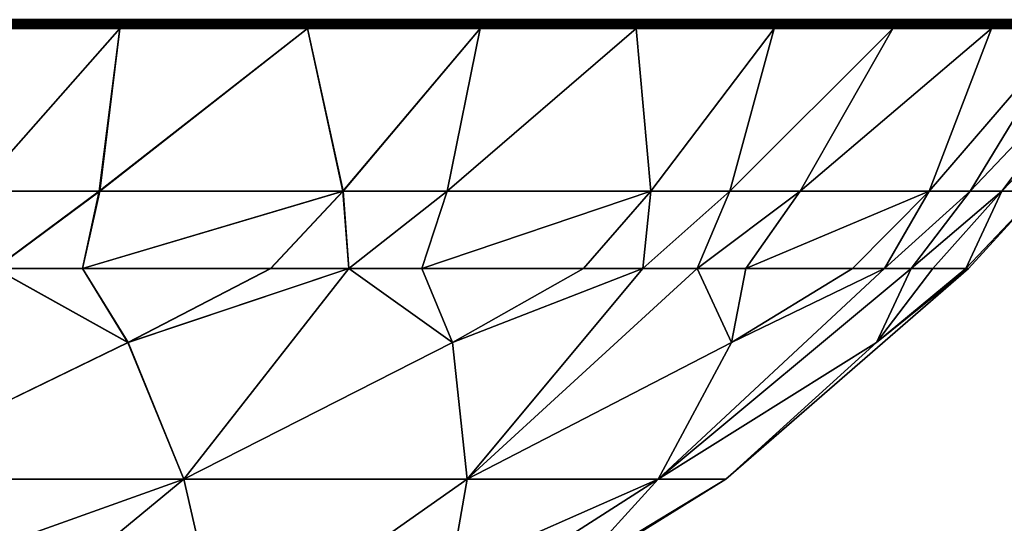
# Model space of a CAD drawing. Extents: x -284 to 284, y -250 to 250.
# Drawn here: x -181 to -179, y -236 to -235 of the extents above; entities that cross this region are included whole.
import ezdxf

# ---------------------------------------------------------------- set-up
doc = ezdxf.new("R2010")
doc.units = 0
doc.header["$MEASUREMENT"] = 0

msp = doc.modelspace()

# ---------------------------------------------------------------- linework, layer by layer
for points in [[(-2.694419, -224.233856), (-219.428284, -210.374084), (-248, -250)], [(-2.694419, -224.233856, -1.5), (-248, -250, -1.5), (-219.428284, -210.374084, -1.5)], [(-2.694419, -224.233856), (-248, -250), (-2.44171, -224.507599)], [(-2.694419, -224.233856, -1.5), (-2.44171, -224.507599, -1.5), (-248, -250, -1.5)], [(-2.161336, -224.75293), (-2.44171, -224.507599), (-248, -250)], [(-2.161336, -224.75293, -1.5), (-248, -250, -1.5), (-2.44171, -224.507599, -1.5)], [(-1.856473, -224.967072), (-2.161336, -224.75293), (-248, -250)], [(-1.856473, -224.967072, -1.5), (-248, -250, -1.5), (-2.161336, -224.75293, -1.5)], [(-1.530576, -225.147598), (-1.856473, -224.967072), (-248, -250)], [(-1.530576, -225.147598, -1.5), (-248, -250, -1.5), (-1.856473, -224.967072, -1.5)], [(-1.187336, -225.29245), (-1.530576, -225.147598), (-248, -250)], [(-1.187336, -225.29245, -1.5), (-248, -250, -1.5), (-1.530576, -225.147598, -1.5)], [(-0.830643, -225.400009), (-1.187336, -225.29245), (-248, -250)], [(-0.830643, -225.400009, -1.5), (-248, -250, -1.5), (-1.187336, -225.29245, -1.5)], [(-0.464539, -225.46904), (-0.830643, -225.400009), (-248, -250)], [(-0.464539, -225.46904, -1.5), (-248, -250, -1.5), (-0.830643, -225.400009, -1.5)], [(-0.093172, -225.498764), (-0.464539, -225.46904), (-248, -250)], [(-0.093172, -225.498764, -1.5), (-248, -250, -1.5), (-0.464539, -225.46904, -1.5)], [(248, -250), (-0.093172, -225.498764), (-248, -250)], [(248, -250, -1.5), (-248, -250, -1.5), (-0.093172, -225.498764, -1.5)], [(-180.710541, -235.00029, -38.697193), (-181.064835, -235, -38.937016), (-180.71196, -235, -38.695301)], [(-180.710541, -235.00029, -38.697193), (-181.063583, -235.00029, -38.939037), (-181.064835, -235, -38.937016)], [(-181.063583, -235.00029, -31.060965), (-180.71196, -235, -31.304701), (-181.064835, -235, -31.062983)], [(-181.063583, -235.00029, -31.060965), (-180.710541, -235.00029, -31.302805), (-180.71196, -235, -31.304701)], [(-180.709183, -235.001129, -38.698982), (-181.062393, -235.001129, -38.940941), (-181.063583, -235.00029, -38.939037)], [(-180.709183, -235.001129, -38.698982), (-181.063583, -235.00029, -38.939037), (-180.710541, -235.00029, -38.697193)], [(-181.062393, -235.001129, -31.059061), (-180.710541, -235.00029, -31.302805), (-181.063583, -235.00029, -31.060965)], [(-181.062393, -235.001129, -31.059061), (-180.709183, -235.001129, -31.301018), (-180.710541, -235.00029, -31.302805)], [(-180.707993, -235.002472, -38.700558), (-181.062393, -235.001129, -38.940941), (-180.709183, -235.001129, -38.698982)], [(-180.707993, -235.002472, -38.700558), (-181.061356, -235.002472, -38.942619), (-181.062393, -235.001129, -38.940941)], [(-181.061356, -235.002472, -31.057383), (-180.709183, -235.001129, -31.301018), (-181.062393, -235.001129, -31.059061)], [(-181.061356, -235.002472, -31.057383), (-180.707993, -235.002472, -31.299442), (-180.709183, -235.001129, -31.301018)], [(-180.707031, -235.004257, -38.701832), (-181.061356, -235.002472, -38.942619), (-180.707993, -235.002472, -38.700558)], [(-180.707031, -235.004257, -38.701832), (-181.060516, -235.004257, -38.943977), (-181.061356, -235.002472, -38.942619)], [(-181.060516, -235.004257, -31.056023), (-180.707993, -235.002472, -31.299442), (-181.061356, -235.002472, -31.057383)], [(-180.706299, -235.013397, -38.702805), (-180.707062, -235.015823, -38.701786), (-181.060547, -235.015823, -38.943928)], [(-180.706299, -235.013397, -38.702805), (-181.060547, -235.015823, -38.943928), (-181.059875, -235.013397, -38.945011)], [(-181.059875, -235.013397, -31.054987), (-181.060547, -235.015823, -31.05607), (-180.707062, -235.015823, -31.298212)], [(-180.959503, -235.301147, -31.395449), (-180.707062, -235.015823, -31.298212), (-181.060547, -235.015823, -31.05607)], [(-180.959747, -235.301147, -38.604725), (-181.060547, -235.015823, -38.943928), (-180.707062, -235.015823, -38.701786)], [(-181.060516, -235.004257, -31.056023), (-180.707031, -235.004257, -31.298168), (-180.707993, -235.002472, -31.299442)], [(-180.707031, -235.004257, -38.701832), (-181.059921, -235.006363, -38.944939), (-181.060516, -235.004257, -38.943977)], [(-181.059921, -235.006363, -31.055063), (-180.707031, -235.004257, -31.298168), (-181.060516, -235.004257, -31.056023)], [(-180.706345, -235.006363, -38.702736), (-181.059921, -235.006363, -38.944939), (-180.707031, -235.004257, -38.701832)], [(-181.059921, -235.006363, -31.055063), (-180.706345, -235.006363, -31.297266), (-180.707031, -235.004257, -31.298168)], [(-180.705994, -235.008682, -38.703209), (-181.059921, -235.006363, -38.944939), (-180.706345, -235.006363, -38.702736)], [(-180.705994, -235.008682, -38.703209), (-181.059616, -235.008682, -38.945446), (-181.059921, -235.006363, -38.944939)], [(-181.059616, -235.008682, -31.054556), (-180.706345, -235.006363, -31.297266), (-181.059921, -235.006363, -31.055063)], [(-180.706299, -235.013397, -38.702805), (-181.059875, -235.013397, -38.945011), (-181.059601, -235.011078, -38.945469)], [(-181.059875, -235.013397, -31.054987), (-180.705978, -235.011078, -31.296766), (-181.059601, -235.011078, -31.054529)], [(-181.059875, -235.013397, -31.054987), (-180.706299, -235.013397, -31.297195), (-180.705978, -235.011078, -31.296766)], [(-181.059875, -235.013397, -31.054987), (-180.707062, -235.015823, -31.298212), (-180.706299, -235.013397, -31.297195)], [(-181.059616, -235.008682, -31.054556), (-180.705994, -235.008682, -31.296789), (-180.706345, -235.006363, -31.297266)], [(-180.705978, -235.011078, -38.703236), (-181.059616, -235.008682, -38.945446), (-180.705994, -235.008682, -38.703209)], [(-180.705978, -235.011078, -38.703236), (-181.059601, -235.011078, -38.945469), (-181.059616, -235.008682, -38.945446)], [(-181.059601, -235.011078, -31.054529), (-180.705994, -235.008682, -31.296789), (-181.059616, -235.008682, -31.054556)], [(-181.059601, -235.011078, -31.054529), (-180.705978, -235.011078, -31.296766), (-180.705994, -235.008682, -31.296789)], [(-180.706299, -235.013397, -38.702805), (-181.059601, -235.011078, -38.945469), (-180.705978, -235.011078, -38.703236)], [(-180.959747, -235.301147, -38.604725), (-180.707062, -235.015823, -38.701786), (-180.74321, -235.301147, -38.441788)], [(-180.742432, -235.301147, -31.558834), (-180.707062, -235.015823, -31.298212), (-180.959503, -235.301147, -31.395449)], [(-180.74321, -235.301147, -38.441788), (-180.707062, -235.015823, -38.701786), (-180.377426, -235.015823, -38.428062)], [(-180.74321, -235.301147, -38.441788), (-180.377426, -235.015823, -38.428062), (-180.315475, -235.301147, -38.049992)], [(-180.742432, -235.301147, -31.558834), (-180.377426, -235.015823, -31.571936), (-180.707062, -235.015823, -31.298212)], [(-180.315063, -235.301147, -31.950434), (-180.377426, -235.015823, -31.571936), (-180.742432, -235.301147, -31.558834)], [(-180.381302, -235.00029, -38.423809), (-180.71196, -235, -38.695301), (-180.382904, -235, -38.422054)], [(-180.381302, -235.00029, -38.423809), (-180.710541, -235.00029, -38.697193), (-180.71196, -235, -38.695301)], [(-180.710541, -235.00029, -31.302805), (-180.382904, -235, -31.577944), (-180.71196, -235, -31.304701)], [(-180.710541, -235.00029, -31.302805), (-180.381302, -235.00029, -31.576189), (-180.382904, -235, -31.577944)], [(-180.379807, -235.001129, -38.425465), (-180.710541, -235.00029, -38.697193), (-180.381302, -235.00029, -38.423809)], [(-180.379807, -235.001129, -38.425465), (-180.709183, -235.001129, -38.698982), (-180.710541, -235.00029, -38.697193)], [(-180.709183, -235.001129, -31.301018), (-180.381302, -235.00029, -31.576189), (-180.710541, -235.00029, -31.302805)], [(-180.709183, -235.001129, -31.301018), (-180.379807, -235.001129, -31.574535), (-180.381302, -235.00029, -31.576189)], [(-180.378464, -235.002472, -38.426926), (-180.707993, -235.002472, -38.700558), (-180.709183, -235.001129, -38.698982)], [(-180.378464, -235.002472, -38.426926), (-180.709183, -235.001129, -38.698982), (-180.379807, -235.001129, -38.425465)], [(-180.707993, -235.002472, -31.299442), (-180.379807, -235.001129, -31.574535), (-180.709183, -235.001129, -31.301018)], [(-180.707993, -235.002472, -31.299442), (-180.378464, -235.002472, -31.573076), (-180.379807, -235.001129, -31.574535)], [(-180.378464, -235.002472, -38.426926), (-180.707031, -235.004257, -38.701832), (-180.707993, -235.002472, -38.700558)], [(-180.707993, -235.002472, -31.299442), (-180.377396, -235.004257, -31.571894), (-180.378464, -235.002472, -31.573076)], [(-180.707031, -235.004257, -31.298168), (-180.377396, -235.004257, -31.571894), (-180.707993, -235.002472, -31.299442)], [(-180.706299, -235.013397, -38.702805), (-180.377426, -235.015823, -38.428062), (-180.707062, -235.015823, -38.701786)], [(-180.376572, -235.013397, -31.570995), (-180.707062, -235.015823, -31.298212), (-180.377426, -235.015823, -31.571936)], [(-180.706299, -235.013397, -31.297195), (-180.707062, -235.015823, -31.298212), (-180.376572, -235.013397, -31.570995)], [(-180.377396, -235.004257, -38.428104), (-180.707031, -235.004257, -38.701832), (-180.378464, -235.002472, -38.426926)], [(-180.376633, -235.006363, -38.42894), (-180.706345, -235.006363, -38.702736), (-180.707031, -235.004257, -38.701832)], [(-180.376633, -235.006363, -38.42894), (-180.707031, -235.004257, -38.701832), (-180.377396, -235.004257, -38.428104)], [(-180.706345, -235.006363, -31.297266), (-180.377396, -235.004257, -31.571894), (-180.707031, -235.004257, -31.298168)], [(-180.706345, -235.006363, -31.297266), (-180.376633, -235.006363, -31.57106), (-180.377396, -235.004257, -31.571894)], [(-180.376633, -235.006363, -38.42894), (-180.705994, -235.008682, -38.703209), (-180.706345, -235.006363, -38.702736)], [(-180.706345, -235.006363, -31.297266), (-180.376236, -235.008682, -31.570618), (-180.376633, -235.006363, -31.57106)], [(-180.705994, -235.008682, -31.296789), (-180.376236, -235.008682, -31.570618), (-180.706345, -235.006363, -31.297266)], [(-180.376572, -235.013397, -38.429005), (-180.706299, -235.013397, -38.702805), (-180.705978, -235.011078, -38.703236)], [(-180.706299, -235.013397, -31.297195), (-180.376572, -235.013397, -31.570995), (-180.705978, -235.011078, -31.296766)], [(-180.376572, -235.013397, -38.429005), (-180.377426, -235.015823, -38.428062), (-180.706299, -235.013397, -38.702805)], [(-180.376236, -235.008682, -38.429382), (-180.705994, -235.008682, -38.703209), (-180.376633, -235.006363, -38.42894)], [(-180.376205, -235.011078, -38.429405), (-180.705994, -235.008682, -38.703209), (-180.376236, -235.008682, -38.429382)], [(-180.376205, -235.011078, -38.429405), (-180.705978, -235.011078, -38.703236), (-180.705994, -235.008682, -38.703209)], [(-180.705978, -235.011078, -31.296766), (-180.376236, -235.008682, -31.570618), (-180.705994, -235.008682, -31.296789)], [(-180.705978, -235.011078, -31.296766), (-180.376205, -235.011078, -31.570597), (-180.376236, -235.008682, -31.570618)], [(-180.376572, -235.013397, -38.429005), (-180.705978, -235.011078, -38.703236), (-180.376205, -235.011078, -38.429405)], [(-180.705978, -235.011078, -31.296766), (-180.376572, -235.013397, -31.570995), (-180.376205, -235.011078, -31.570597)], [(-180.07872, -235.00029, -38.121216), (-180.381302, -235.00029, -38.423809), (-180.382904, -235, -38.422054)], [(-180.07872, -235.00029, -38.121216), (-180.382904, -235, -38.422054), (-180.080475, -235, -38.119617)], [(-180.381302, -235.00029, -31.576189), (-180.080475, -235, -31.880384), (-180.382904, -235, -31.577944)], [(-180.381302, -235.00029, -31.576189), (-180.07872, -235.00029, -31.878784), (-180.080475, -235, -31.880384)], [(-180.077057, -235.001129, -38.122723), (-180.379807, -235.001129, -38.425465), (-180.381302, -235.00029, -38.423809)], [(-180.077057, -235.001129, -38.122723), (-180.381302, -235.00029, -38.423809), (-180.07872, -235.00029, -38.121216)], [(-180.379807, -235.001129, -31.574535), (-180.07872, -235.00029, -31.878784), (-180.381302, -235.00029, -31.576189)], [(-180.379807, -235.001129, -31.574535), (-180.077057, -235.001129, -31.877275), (-180.07872, -235.00029, -31.878784)], [(-180.075607, -235.002472, -38.124054), (-180.378464, -235.002472, -38.426926), (-180.379807, -235.001129, -38.425465)], [(-180.075607, -235.002472, -38.124054), (-180.379807, -235.001129, -38.425465), (-180.077057, -235.001129, -38.122723)], [(-180.378464, -235.002472, -31.573076), (-180.077057, -235.001129, -31.877275), (-180.379807, -235.001129, -31.574535)], [(-180.378464, -235.002472, -31.573076), (-180.075607, -235.002472, -31.875946), (-180.077057, -235.001129, -31.877275)], [(-180.074417, -235.004257, -38.12513), (-180.377396, -235.004257, -38.428104), (-180.378464, -235.002472, -38.426926)], [(-180.074417, -235.004257, -38.12513), (-180.378464, -235.002472, -38.426926), (-180.075607, -235.002472, -38.124054)], [(-180.377396, -235.004257, -31.571894), (-180.075607, -235.002472, -31.875946), (-180.378464, -235.002472, -31.573076)], [(-180.376572, -235.013397, -38.429005), (-180.074463, -235.015823, -38.125092), (-180.377426, -235.015823, -38.428062)], [(-180.073517, -235.013397, -31.874048), (-180.377426, -235.015823, -31.571936), (-180.074463, -235.015823, -31.874907)], [(-180.376572, -235.013397, -31.570995), (-180.377426, -235.015823, -31.571936), (-180.073517, -235.013397, -31.874048)], [(-180.315063, -235.301147, -31.950434), (-180.074463, -235.015823, -31.874907), (-180.377426, -235.015823, -31.571936)], [(-180.315475, -235.301147, -38.049992), (-180.377426, -235.015823, -38.428062), (-180.074463, -235.015823, -38.125092)], [(-180.377396, -235.004257, -31.571894), (-180.074417, -235.004257, -31.874868), (-180.075607, -235.002472, -31.875946)], [(-180.073578, -235.006363, -38.125893), (-180.376633, -235.006363, -38.42894), (-180.377396, -235.004257, -38.428104)], [(-180.073578, -235.006363, -38.125893), (-180.377396, -235.004257, -38.428104), (-180.074417, -235.004257, -38.12513)], [(-180.376633, -235.006363, -31.57106), (-180.074417, -235.004257, -31.874868), (-180.377396, -235.004257, -31.571894)], [(-180.376633, -235.006363, -31.57106), (-180.073578, -235.006363, -31.874107), (-180.074417, -235.004257, -31.874868)], [(-180.073578, -235.006363, -38.125893), (-180.376236, -235.008682, -38.429382), (-180.376633, -235.006363, -38.42894)], [(-180.376236, -235.008682, -31.570618), (-180.073578, -235.006363, -31.874107), (-180.376633, -235.006363, -31.57106)], [(-180.073517, -235.013397, -38.12595), (-180.376572, -235.013397, -38.429005), (-180.376205, -235.011078, -38.429405)], [(-180.376572, -235.013397, -31.570995), (-180.073517, -235.013397, -31.874048), (-180.07312, -235.011078, -31.873686)], [(-180.376572, -235.013397, -31.570995), (-180.07312, -235.011078, -31.873686), (-180.376205, -235.011078, -31.570597)], [(-180.073517, -235.013397, -38.12595), (-180.074463, -235.015823, -38.125092), (-180.376572, -235.013397, -38.429005)], [(-180.073151, -235.008682, -38.126293), (-180.376236, -235.008682, -38.429382), (-180.073578, -235.006363, -38.125893)], [(-180.376236, -235.008682, -31.570618), (-180.073151, -235.008682, -31.873705), (-180.073578, -235.006363, -31.874107)], [(-180.07312, -235.011078, -38.126316), (-180.376205, -235.011078, -38.429405), (-180.376236, -235.008682, -38.429382)], [(-180.07312, -235.011078, -38.126316), (-180.376236, -235.008682, -38.429382), (-180.073151, -235.008682, -38.126293)], [(-180.376236, -235.008682, -31.570618), (-180.07312, -235.011078, -31.873686), (-180.073151, -235.008682, -31.873705)], [(-180.376205, -235.011078, -31.570597), (-180.07312, -235.011078, -31.873686), (-180.376236, -235.008682, -31.570618)], [(-180.073517, -235.013397, -38.12595), (-180.376205, -235.011078, -38.429405), (-180.07312, -235.011078, -38.126316)], [(-180.315475, -235.301147, -38.049992), (-180.074463, -235.015823, -38.125092), (-180.132675, -235.301147, -37.846722)], [(-180.132706, -235.301147, -32.15324), (-180.074463, -235.015823, -31.874907), (-180.315063, -235.301147, -31.950434)], [(-180.132706, -235.301147, -32.15324), (-179.800735, -235.015823, -32.20454), (-180.074463, -235.015823, -31.874907)], [(-179.775146, -235.301147, -32.640682), (-179.800735, -235.015823, -32.20454), (-180.132706, -235.301147, -32.15324)], [(-180.132675, -235.301147, -37.846722), (-180.074463, -235.015823, -38.125092), (-179.800735, -235.015823, -37.79546)], [(-180.132675, -235.301147, -37.846722), (-179.800735, -235.015823, -37.79546), (-179.774979, -235.301147, -37.359058)], [(-179.805328, -235.00029, -37.791992), (-180.07872, -235.00029, -38.121216), (-180.080475, -235, -38.119617)], [(-179.805328, -235.00029, -37.791992), (-180.080475, -235, -38.119617), (-179.80722, -235, -37.790562)], [(-180.07872, -235.00029, -31.878784), (-179.80722, -235, -32.209438), (-180.080475, -235, -31.880384)], [(-180.07872, -235.00029, -31.878784), (-179.805328, -235.00029, -32.208008), (-179.80722, -235, -32.209438)], [(-179.805328, -235.00029, -37.791992), (-180.077057, -235.001129, -38.122723), (-180.07872, -235.00029, -38.121216)], [(-180.077057, -235.001129, -31.877275), (-179.805328, -235.00029, -32.208008), (-180.07872, -235.00029, -31.878784)], [(-179.803543, -235.001129, -37.793343), (-180.077057, -235.001129, -38.122723), (-179.805328, -235.00029, -37.791992)], [(-180.077057, -235.001129, -31.877275), (-179.803543, -235.001129, -32.206657), (-179.805328, -235.00029, -32.208008)], [(-179.801971, -235.002472, -37.794533), (-180.075607, -235.002472, -38.124054), (-180.077057, -235.001129, -38.122723)], [(-179.801971, -235.002472, -37.794533), (-180.077057, -235.001129, -38.122723), (-179.803543, -235.001129, -37.793343)], [(-180.075607, -235.002472, -31.875946), (-179.803543, -235.001129, -32.206657), (-180.077057, -235.001129, -31.877275)], [(-180.075607, -235.002472, -31.875946), (-179.801971, -235.002472, -32.205467), (-179.803543, -235.001129, -32.206657)], [(-179.801971, -235.002472, -37.794533), (-180.074417, -235.004257, -38.12513), (-180.075607, -235.002472, -38.124054)], [(-180.075607, -235.002472, -31.875946), (-179.80069, -235.004257, -32.204506), (-179.801971, -235.002472, -32.205467)], [(-180.074417, -235.004257, -31.874868), (-179.80069, -235.004257, -32.204506), (-180.075607, -235.002472, -31.875946)], [(-179.799728, -235.013397, -37.796227), (-179.800735, -235.015823, -37.79546), (-180.074463, -235.015823, -38.125092)], [(-179.799728, -235.013397, -37.796227), (-180.074463, -235.015823, -38.125092), (-180.073517, -235.013397, -38.12595)], [(-179.799728, -235.013397, -32.203773), (-180.074463, -235.015823, -31.874907), (-179.800735, -235.015823, -32.20454)], [(-180.073517, -235.013397, -31.874048), (-180.074463, -235.015823, -31.874907), (-179.799728, -235.013397, -32.203773)], [(-179.80069, -235.004257, -37.795494), (-180.074417, -235.004257, -38.12513), (-179.801971, -235.002472, -37.794533)], [(-179.799789, -235.006363, -37.796173), (-180.073578, -235.006363, -38.125893), (-180.074417, -235.004257, -38.12513)], [(-179.799789, -235.006363, -37.796173), (-180.074417, -235.004257, -38.12513), (-179.80069, -235.004257, -37.795494)], [(-180.073578, -235.006363, -31.874107), (-179.80069, -235.004257, -32.204506), (-180.074417, -235.004257, -31.874868)], [(-180.073578, -235.006363, -31.874107), (-179.799789, -235.006363, -32.203827), (-179.80069, -235.004257, -32.204506)], [(-179.799789, -235.006363, -37.796173), (-180.073151, -235.008682, -38.126293), (-180.073578, -235.006363, -38.125893)], [(-180.073578, -235.006363, -31.874107), (-179.799316, -235.008682, -32.203465), (-179.799789, -235.006363, -32.203827)], [(-180.073151, -235.008682, -31.873705), (-179.799316, -235.008682, -32.203465), (-180.073578, -235.006363, -31.874107)], [(-179.799286, -235.011078, -37.796555), (-180.073517, -235.013397, -38.12595), (-180.07312, -235.011078, -38.126316)], [(-179.799728, -235.013397, -37.796227), (-180.073517, -235.013397, -38.12595), (-179.799286, -235.011078, -37.796555)], [(-180.073517, -235.013397, -31.874048), (-179.799728, -235.013397, -32.203773), (-180.07312, -235.011078, -31.873686)], [(-179.799316, -235.008682, -37.796535), (-180.073151, -235.008682, -38.126293), (-179.799789, -235.006363, -37.796173)], [(-179.799286, -235.011078, -37.796555), (-180.07312, -235.011078, -38.126316), (-180.073151, -235.008682, -38.126293)], [(-179.799286, -235.011078, -37.796555), (-180.073151, -235.008682, -38.126293), (-179.799316, -235.008682, -37.796535)], [(-180.07312, -235.011078, -31.873686), (-179.799316, -235.008682, -32.203465), (-180.073151, -235.008682, -31.873705)], [(-180.07312, -235.011078, -31.873686), (-179.799286, -235.011078, -32.203445), (-179.799316, -235.008682, -32.203465)], [(-180.07312, -235.011078, -31.873686), (-179.799728, -235.013397, -32.203773), (-179.799286, -235.011078, -32.203445)], [(-179.563492, -235.00029, -37.43895), (-179.80722, -235, -37.790562), (-179.565506, -235, -37.437698)], [(-179.563492, -235.00029, -37.43895), (-179.805328, -235.00029, -37.791992), (-179.80722, -235, -37.790562)], [(-179.805328, -235.00029, -32.208008), (-179.565506, -235, -32.562302), (-179.80722, -235, -32.209438)], [(-179.805328, -235.00029, -32.208008), (-179.563492, -235.00029, -32.56105), (-179.565506, -235, -32.562302)], [(-179.561584, -235.001129, -37.440125), (-179.803543, -235.001129, -37.793343), (-179.805328, -235.00029, -37.791992)], [(-179.561584, -235.001129, -37.440125), (-179.805328, -235.00029, -37.791992), (-179.563492, -235.00029, -37.43895)], [(-179.803543, -235.001129, -32.206657), (-179.563492, -235.00029, -32.56105), (-179.805328, -235.00029, -32.208008)], [(-179.803543, -235.001129, -32.206657), (-179.561584, -235.001129, -32.559875), (-179.563492, -235.00029, -32.56105)], [(-179.559906, -235.002472, -37.441166), (-179.801971, -235.002472, -37.794533), (-179.803543, -235.001129, -37.793343)], [(-179.559906, -235.002472, -37.441166), (-179.803543, -235.001129, -37.793343), (-179.561584, -235.001129, -37.440125)], [(-179.801971, -235.002472, -32.205467), (-179.561584, -235.001129, -32.559875), (-179.803543, -235.001129, -32.206657)], [(-179.801971, -235.002472, -32.205467), (-179.559906, -235.002472, -32.558834), (-179.561584, -235.001129, -32.559875)], [(-179.558548, -235.004257, -37.442005), (-179.80069, -235.004257, -37.795494), (-179.801971, -235.002472, -37.794533)], [(-179.558548, -235.004257, -37.442005), (-179.801971, -235.002472, -37.794533), (-179.559906, -235.002472, -37.441166)], [(-179.80069, -235.004257, -32.204506), (-179.559906, -235.002472, -32.558834), (-179.801971, -235.002472, -32.205467)], [(-179.55751, -235.013397, -37.44265), (-179.558594, -235.015823, -37.441978), (-179.800735, -235.015823, -37.79546)], [(-179.55751, -235.013397, -37.44265), (-179.800735, -235.015823, -37.79546), (-179.799728, -235.013397, -37.796227)], [(-179.799728, -235.013397, -32.203773), (-179.800735, -235.015823, -32.20454), (-179.558594, -235.015823, -32.558022)], [(-179.775146, -235.301147, -32.640682), (-179.558594, -235.015823, -32.558022), (-179.800735, -235.015823, -32.20454)], [(-179.774979, -235.301147, -37.359058), (-179.800735, -235.015823, -37.79546), (-179.558594, -235.015823, -37.441978)], [(-179.80069, -235.004257, -32.204506), (-179.558548, -235.004257, -32.557995), (-179.559906, -235.002472, -32.558834)], [(-179.557587, -235.006363, -37.4426), (-179.80069, -235.004257, -37.795494), (-179.558548, -235.004257, -37.442005)], [(-179.557587, -235.006363, -37.4426), (-179.799789, -235.006363, -37.796173), (-179.80069, -235.004257, -37.795494)], [(-179.799789, -235.006363, -32.203827), (-179.558548, -235.004257, -32.557995), (-179.80069, -235.004257, -32.204506)], [(-179.799789, -235.006363, -32.203827), (-179.557587, -235.006363, -32.5574), (-179.558548, -235.004257, -32.557995)], [(-179.557083, -235.008682, -37.442917), (-179.799789, -235.006363, -37.796173), (-179.557587, -235.006363, -37.4426)], [(-179.557083, -235.008682, -37.442917), (-179.799316, -235.008682, -37.796535), (-179.799789, -235.006363, -37.796173)], [(-179.799316, -235.008682, -32.203465), (-179.557587, -235.006363, -32.5574), (-179.799789, -235.006363, -32.203827)], [(-179.55751, -235.013397, -37.44265), (-179.799728, -235.013397, -37.796227), (-179.799286, -235.011078, -37.796555)], [(-179.799728, -235.013397, -32.203773), (-179.55751, -235.013397, -32.55735), (-179.799286, -235.011078, -32.203445)], [(-179.799728, -235.013397, -32.203773), (-179.558594, -235.015823, -32.558022), (-179.55751, -235.013397, -32.55735)], [(-179.799316, -235.008682, -32.203465), (-179.557083, -235.008682, -32.557083), (-179.557587, -235.006363, -32.5574)], [(-179.557083, -235.008682, -37.442917), (-179.799286, -235.011078, -37.796555), (-179.799316, -235.008682, -37.796535)], [(-179.799316, -235.008682, -32.203465), (-179.557053, -235.011078, -32.557068), (-179.557083, -235.008682, -32.557083)], [(-179.799286, -235.011078, -32.203445), (-179.557053, -235.011078, -32.557068), (-179.799316, -235.008682, -32.203465)], [(-179.557053, -235.011078, -37.442932), (-179.799286, -235.011078, -37.796555), (-179.557083, -235.008682, -37.442917)], [(-179.55751, -235.013397, -37.44265), (-179.799286, -235.011078, -37.796555), (-179.557053, -235.011078, -37.442932)], [(-179.799286, -235.011078, -32.203445), (-179.55751, -235.013397, -32.55735), (-179.557053, -235.011078, -32.557068)], [(-179.636108, -235.301147, -32.876194), (-179.558594, -235.015823, -32.558022), (-179.775146, -235.301147, -32.640682)], [(-179.774979, -235.301147, -37.359058), (-179.558594, -235.015823, -37.441978), (-179.636017, -235.301147, -37.123638)], [(-179.636108, -235.301147, -32.876194), (-179.350098, -235.015823, -32.932339), (-179.558594, -235.015823, -32.558022)], [(-179.512894, -235.301147, -33.117828), (-179.350098, -235.015823, -32.932339), (-179.636108, -235.301147, -32.876194)], [(-179.636017, -235.301147, -37.123638), (-179.558594, -235.015823, -37.441978), (-179.350098, -235.015823, -37.067661)], [(-179.636017, -235.301147, -37.123638), (-179.350098, -235.015823, -37.067661), (-179.512894, -235.301147, -36.882172)], [(-179.563492, -235.00029, -37.43895), (-179.565506, -235, -37.437698), (-179.357376, -235, -37.064037)], [(-179.355255, -235.00029, -32.934906), (-179.357376, -235, -32.935963), (-179.565506, -235, -32.562302)], [(-179.563492, -235.00029, -32.56105), (-179.355255, -235.00029, -32.934906), (-179.565506, -235, -32.562302)], [(-179.355255, -235.00029, -37.065094), (-179.563492, -235.00029, -37.43895), (-179.357376, -235, -37.064037)], [(-179.353256, -235.001129, -37.066093), (-179.561584, -235.001129, -37.440125), (-179.563492, -235.00029, -37.43895)], [(-179.353256, -235.001129, -37.066093), (-179.563492, -235.00029, -37.43895), (-179.355255, -235.00029, -37.065094)], [(-179.561584, -235.001129, -32.559875), (-179.355255, -235.00029, -32.934906), (-179.563492, -235.00029, -32.56105)], [(-179.561584, -235.001129, -32.559875), (-179.353256, -235.001129, -32.933907), (-179.355255, -235.00029, -32.934906)], [(-179.351486, -235.002472, -37.066975), (-179.561584, -235.001129, -37.440125), (-179.353256, -235.001129, -37.066093)], [(-179.351486, -235.002472, -37.066975), (-179.559906, -235.002472, -37.441166), (-179.561584, -235.001129, -37.440125)], [(-179.559906, -235.002472, -32.558834), (-179.353256, -235.001129, -32.933907), (-179.561584, -235.001129, -32.559875)], [(-179.559906, -235.002472, -32.558834), (-179.351486, -235.002472, -32.933025), (-179.353256, -235.001129, -32.933907)], [(-179.350052, -235.004257, -37.067684), (-179.559906, -235.002472, -37.441166), (-179.351486, -235.002472, -37.066975)], [(-179.350052, -235.004257, -37.067684), (-179.558548, -235.004257, -37.442005), (-179.559906, -235.002472, -37.441166)], [(-179.558548, -235.004257, -32.557995), (-179.351486, -235.002472, -32.933025), (-179.559906, -235.002472, -32.558834)], [(-179.55751, -235.013397, -37.44265), (-179.350098, -235.015823, -37.067661), (-179.558594, -235.015823, -37.441978)], [(-179.55751, -235.013397, -32.55735), (-179.558594, -235.015823, -32.558022), (-179.350098, -235.015823, -32.932339)], [(-179.558548, -235.004257, -32.557995), (-179.350052, -235.004257, -32.932316), (-179.351486, -235.002472, -32.933025)], [(-179.350052, -235.004257, -37.067684), (-179.557587, -235.006363, -37.4426), (-179.558548, -235.004257, -37.442005)], [(-179.557587, -235.006363, -32.5574), (-179.350052, -235.004257, -32.932316), (-179.558548, -235.004257, -32.557995)], [(-179.349045, -235.006363, -37.068188), (-179.557587, -235.006363, -37.4426), (-179.350052, -235.004257, -37.067684)], [(-179.557587, -235.006363, -32.5574), (-179.349045, -235.006363, -32.931812), (-179.350052, -235.004257, -32.932316)], [(-179.348511, -235.008682, -37.068455), (-179.557083, -235.008682, -37.442917), (-179.557587, -235.006363, -37.4426)], [(-179.348511, -235.008682, -37.068455), (-179.557587, -235.006363, -37.4426), (-179.349045, -235.006363, -37.068188)], [(-179.557587, -235.006363, -32.5574), (-179.348511, -235.008682, -32.931545), (-179.349045, -235.006363, -32.931812)], [(-179.557083, -235.008682, -32.557083), (-179.348511, -235.008682, -32.931545), (-179.557587, -235.006363, -32.5574)], [(-179.348969, -235.013397, -37.06823), (-179.55751, -235.013397, -37.44265), (-179.557053, -235.011078, -37.442932)], [(-179.55751, -235.013397, -32.55735), (-179.348969, -235.013397, -32.93177), (-179.34848, -235.011078, -32.93153)], [(-179.55751, -235.013397, -32.55735), (-179.34848, -235.011078, -32.93153), (-179.557053, -235.011078, -32.557068)], [(-179.348969, -235.013397, -37.06823), (-179.350098, -235.015823, -37.067661), (-179.55751, -235.013397, -37.44265)], [(-179.55751, -235.013397, -32.55735), (-179.350098, -235.015823, -32.932339), (-179.348969, -235.013397, -32.93177)], [(-179.348511, -235.008682, -37.068455), (-179.557053, -235.011078, -37.442932), (-179.557083, -235.008682, -37.442917)], [(-179.557053, -235.011078, -32.557068), (-179.348511, -235.008682, -32.931545), (-179.557083, -235.008682, -32.557083)], [(-179.34848, -235.011078, -37.06847), (-179.557053, -235.011078, -37.442932), (-179.348511, -235.008682, -37.068455)], [(-179.557053, -235.011078, -32.557068), (-179.34848, -235.011078, -32.93153), (-179.348511, -235.008682, -32.931545)], [(-179.348969, -235.013397, -37.06823), (-179.557053, -235.011078, -37.442932), (-179.34848, -235.011078, -37.06847)], [(-179.512894, -235.301147, -33.117828), (-179.177032, -235.015823, -33.324295), (-179.350098, -235.015823, -32.932339)], [(-179.286545, -235.301147, -33.701805), (-179.177032, -235.015823, -33.324295), (-179.512894, -235.301147, -33.117828)], [(-179.512894, -235.301147, -36.882172), (-179.350098, -235.015823, -37.067661), (-179.177032, -235.015823, -36.675705)], [(-179.512894, -235.301147, -36.882172), (-179.177032, -235.015823, -36.675705), (-179.286575, -235.301147, -36.298283)], [(-179.182404, -235.00029, -36.673626), (-179.355255, -235.00029, -37.065094), (-179.357376, -235, -37.064037)], [(-179.182404, -235.00029, -36.673626), (-179.357376, -235, -37.064037), (-179.184616, -235, -36.672768)], [(-179.355255, -235.00029, -32.934906), (-179.184616, -235, -33.327232), (-179.357376, -235, -32.935963)], [(-179.355255, -235.00029, -32.934906), (-179.182404, -235.00029, -33.326374), (-179.184616, -235, -33.327232)], [(-179.180313, -235.001129, -36.674431), (-179.353256, -235.001129, -37.066093), (-179.355255, -235.00029, -37.065094)], [(-179.180313, -235.001129, -36.674431), (-179.355255, -235.00029, -37.065094), (-179.182404, -235.00029, -36.673626)], [(-179.353256, -235.001129, -32.933907), (-179.182404, -235.00029, -33.326374), (-179.355255, -235.00029, -32.934906)], [(-179.353256, -235.001129, -32.933907), (-179.180313, -235.001129, -33.325569), (-179.182404, -235.00029, -33.326374)], [(-179.178482, -235.002472, -36.675148), (-179.351486, -235.002472, -37.066975), (-179.353256, -235.001129, -37.066093)], [(-179.178482, -235.002472, -36.675148), (-179.353256, -235.001129, -37.066093), (-179.180313, -235.001129, -36.674431)], [(-179.351486, -235.002472, -32.933025), (-179.180313, -235.001129, -33.325569), (-179.353256, -235.001129, -32.933907)], [(-179.351486, -235.002472, -32.933025), (-179.178482, -235.002472, -33.324852), (-179.180313, -235.001129, -33.325569)], [(-179.176987, -235.004257, -36.675724), (-179.350052, -235.004257, -37.067684), (-179.351486, -235.002472, -37.066975)], [(-179.176987, -235.004257, -36.675724), (-179.351486, -235.002472, -37.066975), (-179.178482, -235.002472, -36.675148)], [(-179.350052, -235.004257, -32.932316), (-179.178482, -235.002472, -33.324852), (-179.351486, -235.002472, -32.933025)], [(-179.175842, -235.013397, -36.676163), (-179.177032, -235.015823, -36.675705), (-179.350098, -235.015823, -37.067661)], [(-179.175842, -235.013397, -36.676163), (-179.350098, -235.015823, -37.067661), (-179.348969, -235.013397, -37.06823)], [(-179.348969, -235.013397, -32.93177), (-179.350098, -235.015823, -32.932339), (-179.177032, -235.015823, -33.324295)], [(-179.350052, -235.004257, -32.932316), (-179.176987, -235.004257, -33.324276), (-179.178482, -235.002472, -33.324852)], [(-179.176987, -235.004257, -36.675724), (-179.349045, -235.006363, -37.068188), (-179.350052, -235.004257, -37.067684)], [(-179.349045, -235.006363, -32.931812), (-179.176987, -235.004257, -33.324276), (-179.350052, -235.004257, -32.932316)], [(-179.175934, -235.006363, -36.676132), (-179.349045, -235.006363, -37.068188), (-179.176987, -235.004257, -36.675724)], [(-179.349045, -235.006363, -32.931812), (-179.175934, -235.006363, -33.323868), (-179.176987, -235.004257, -33.324276)], [(-179.175369, -235.008682, -36.676346), (-179.349045, -235.006363, -37.068188), (-179.175934, -235.006363, -36.676132)], [(-179.175369, -235.008682, -36.676346), (-179.348511, -235.008682, -37.068455), (-179.349045, -235.006363, -37.068188)], [(-179.348511, -235.008682, -32.931545), (-179.175934, -235.006363, -33.323868), (-179.349045, -235.006363, -32.931812)], [(-179.175842, -235.013397, -36.676163), (-179.348969, -235.013397, -37.06823), (-179.34848, -235.011078, -37.06847)], [(-179.348969, -235.013397, -32.93177), (-179.175842, -235.013397, -33.323837), (-179.175354, -235.011078, -33.323643)], [(-179.348969, -235.013397, -32.93177), (-179.175354, -235.011078, -33.323643), (-179.34848, -235.011078, -32.93153)], [(-179.348969, -235.013397, -32.93177), (-179.177032, -235.015823, -33.324295), (-179.175842, -235.013397, -33.323837)], [(-179.348511, -235.008682, -32.931545), (-179.175369, -235.008682, -33.323654), (-179.175934, -235.006363, -33.323868)], [(-179.175354, -235.011078, -36.676357), (-179.34848, -235.011078, -37.06847), (-179.348511, -235.008682, -37.068455)], [(-179.175354, -235.011078, -36.676357), (-179.348511, -235.008682, -37.068455), (-179.175369, -235.008682, -36.676346)], [(-179.34848, -235.011078, -32.93153), (-179.175369, -235.008682, -33.323654), (-179.348511, -235.008682, -32.931545)], [(-179.34848, -235.011078, -32.93153), (-179.175354, -235.011078, -33.323643), (-179.175369, -235.008682, -33.323654)], [(-179.175842, -235.013397, -36.676163), (-179.34848, -235.011078, -37.06847), (-179.175354, -235.011078, -36.676357)], [(-179.286575, -235.301147, -36.298283), (-179.177032, -235.015823, -36.675705), (-179.040878, -235.015823, -36.269447)], [(-179.286575, -235.301147, -36.298283), (-179.040878, -235.015823, -36.269447), (-179.214523, -235.301147, -36.035732)], [(-179.286545, -235.301147, -33.701805), (-179.040878, -235.015823, -33.730553), (-179.177032, -235.015823, -33.324295)], [(-179.214508, -235.301147, -33.964329), (-179.040878, -235.015823, -33.730553), (-179.286545, -235.301147, -33.701805)], [(-179.214523, -235.301147, -36.035732), (-179.040878, -235.015823, -36.269447), (-178.94278, -235.015823, -35.852364)], [(-179.214523, -235.301147, -36.035732), (-178.94278, -235.015823, -35.852364), (-179.158951, -235.301147, -35.77013)], [(-179.214508, -235.301147, -33.964329), (-178.94278, -235.015823, -34.147636), (-179.040878, -235.015823, -33.730553)], [(-179.158951, -235.301147, -34.22987), (-178.94278, -235.015823, -34.147636), (-179.214508, -235.301147, -33.964329)], [(-179.046417, -235.00029, -36.267876), (-179.182404, -235.00029, -36.673626), (-179.184616, -235, -36.672768)], [(-179.046417, -235.00029, -36.267876), (-179.184616, -235, -36.672768), (-179.048691, -235, -36.267223)], [(-179.182404, -235.00029, -33.326374), (-179.048691, -235, -33.732777), (-179.184616, -235, -33.327232)], [(-179.182404, -235.00029, -33.326374), (-179.046417, -235.00029, -33.732124), (-179.048691, -235, -33.732777)], [(-179.04425, -235.001129, -36.268486), (-179.180313, -235.001129, -36.674431), (-179.182404, -235.00029, -36.673626)], [(-179.04425, -235.001129, -36.268486), (-179.182404, -235.00029, -36.673626), (-179.046417, -235.00029, -36.267876)], [(-179.180313, -235.001129, -33.325569), (-179.046417, -235.00029, -33.732124), (-179.182404, -235.00029, -33.326374)], [(-179.180313, -235.001129, -33.325569), (-179.04425, -235.001129, -33.731514), (-179.046417, -235.00029, -33.732124)], [(-179.042358, -235.002472, -36.269028), (-179.178482, -235.002472, -36.675148), (-179.180313, -235.001129, -36.674431)], [(-179.042358, -235.002472, -36.269028), (-179.180313, -235.001129, -36.674431), (-179.04425, -235.001129, -36.268486)], [(-179.178482, -235.002472, -33.324852), (-179.04425, -235.001129, -33.731514), (-179.180313, -235.001129, -33.325569)], [(-179.178482, -235.002472, -33.324852), (-179.042358, -235.002472, -33.730972), (-179.04425, -235.001129, -33.731514)], [(-179.040817, -235.004257, -36.269466), (-179.176987, -235.004257, -36.675724), (-179.178482, -235.002472, -36.675148)], [(-179.040817, -235.004257, -36.269466), (-179.178482, -235.002472, -36.675148), (-179.042358, -235.002472, -36.269028)], [(-179.176987, -235.004257, -33.324276), (-179.042358, -235.002472, -33.730972), (-179.178482, -235.002472, -33.324852)], [(-179.039642, -235.013397, -36.269798), (-179.040878, -235.015823, -36.269447), (-179.177032, -235.015823, -36.675705)], [(-179.039642, -235.013397, -36.269798), (-179.177032, -235.015823, -36.675705), (-179.175842, -235.013397, -36.676163)], [(-179.175842, -235.013397, -33.323837), (-179.177032, -235.015823, -33.324295), (-179.040878, -235.015823, -33.730553)], [(-179.176987, -235.004257, -33.324276), (-179.040817, -235.004257, -33.730534), (-179.042358, -235.002472, -33.730972)], [(-179.039734, -235.006363, -36.269775), (-179.176987, -235.004257, -36.675724), (-179.040817, -235.004257, -36.269466)], [(-179.039734, -235.006363, -36.269775), (-179.175934, -235.006363, -36.676132), (-179.176987, -235.004257, -36.675724)], [(-179.175934, -235.006363, -33.323868), (-179.040817, -235.004257, -33.730534), (-179.176987, -235.004257, -33.324276)], [(-179.175934, -235.006363, -33.323868), (-179.039734, -235.006363, -33.730225), (-179.040817, -235.004257, -33.730534)], [(-179.039154, -235.008682, -36.269936), (-179.175369, -235.008682, -36.676346), (-179.175934, -235.006363, -36.676132)], [(-179.039154, -235.008682, -36.269936), (-179.175934, -235.006363, -36.676132), (-179.039734, -235.006363, -36.269775)], [(-179.175934, -235.006363, -33.323868), (-179.039154, -235.008682, -33.730064), (-179.039734, -235.006363, -33.730225)], [(-179.175369, -235.008682, -33.323654), (-179.039154, -235.008682, -33.730064), (-179.175934, -235.006363, -33.323868)], [(-179.039642, -235.013397, -36.269798), (-179.175842, -235.013397, -36.676163), (-179.175354, -235.011078, -36.676357)], [(-179.175842, -235.013397, -33.323837), (-179.039124, -235.011078, -33.730053), (-179.175354, -235.011078, -33.323643)], [(-179.175842, -235.013397, -33.323837), (-179.039642, -235.013397, -33.730202), (-179.039124, -235.011078, -33.730053)], [(-179.175842, -235.013397, -33.323837), (-179.040878, -235.015823, -33.730553), (-179.039642, -235.013397, -33.730202)], [(-179.039124, -235.011078, -36.269947), (-179.175354, -235.011078, -36.676357), (-179.175369, -235.008682, -36.676346)], [(-179.039124, -235.011078, -36.269947), (-179.175369, -235.008682, -36.676346), (-179.039154, -235.008682, -36.269936)], [(-179.175354, -235.011078, -33.323643), (-179.039154, -235.008682, -33.730064), (-179.175369, -235.008682, -33.323654)], [(-179.175354, -235.011078, -33.323643), (-179.039124, -235.011078, -33.730053), (-179.039154, -235.008682, -33.730064)], [(-179.039642, -235.013397, -36.269798), (-179.175354, -235.011078, -36.676357), (-179.039124, -235.011078, -36.269947)], [(-179.158951, -235.301147, -34.22987), (-178.883575, -235.015823, -34.571991), (-178.94278, -235.015823, -34.147636)], [(-179.093307, -235.301147, -34.864048), (-178.883575, -235.015823, -34.571991), (-179.158951, -235.301147, -34.22987)], [(-179.158951, -235.301147, -35.77013), (-178.94278, -235.015823, -35.852364), (-178.883575, -235.015823, -35.428009)], [(-179.158951, -235.301147, -35.77013), (-178.883575, -235.015823, -35.428009), (-179.093292, -235.301147, -35.13591)], [(-180.92659, -235.436676, -38.424248), (-180.959747, -235.301147, -38.604725), (-180.74321, -235.301147, -38.441788)], [(-180.92598, -235.436676, -31.576208), (-180.742432, -235.301147, -31.558834), (-180.959503, -235.301147, -31.395449)], [(-180.92659, -235.436676, -38.424248), (-180.74321, -235.301147, -38.441788), (-180.772888, -235.436676, -38.303028)], [(-180.772369, -235.436676, -31.697407), (-180.742432, -235.301147, -31.558834), (-180.92598, -235.436676, -31.576208)], [(-180.772888, -235.436676, -38.303028), (-180.74321, -235.301147, -38.441788), (-180.315475, -235.301147, -38.049992)], [(-180.772888, -235.436676, -38.303028), (-180.315475, -235.301147, -38.049992), (-180.442505, -235.436676, -37.999535)], [(-180.315063, -235.301147, -31.950434), (-180.742432, -235.301147, -31.558834), (-180.772369, -235.436676, -31.697407)], [(-180.442001, -235.436676, -32.000977), (-180.315063, -235.301147, -31.950434), (-180.772369, -235.436676, -31.697407)], [(-180.442505, -235.436676, -37.999535), (-180.315475, -235.301147, -38.049992), (-180.304993, -235.436676, -37.852489)], [(-180.304901, -235.436676, -32.147614), (-180.315063, -235.301147, -31.950434), (-180.442001, -235.436676, -32.000977)], [(-180.304993, -235.436676, -37.852489), (-180.315475, -235.301147, -38.049992), (-180.132675, -235.301147, -37.846722)], [(-180.304901, -235.436676, -32.147614), (-180.132706, -235.301147, -32.15324), (-180.315063, -235.301147, -31.950434)], [(-180.304993, -235.436676, -37.852489), (-180.132675, -235.301147, -37.846722), (-180.176941, -235.436676, -37.702118)], [(-180.177078, -235.436676, -32.297714), (-180.132706, -235.301147, -32.15324), (-180.304901, -235.436676, -32.147614)], [(-179.775146, -235.301147, -32.640682), (-180.132706, -235.301147, -32.15324), (-180.177078, -235.436676, -32.297714)], [(-179.893311, -235.436676, -32.690342), (-179.775146, -235.301147, -32.640682), (-180.177078, -235.436676, -32.297714)], [(-180.176941, -235.436676, -37.702118), (-179.774979, -235.301147, -37.359058), (-179.893204, -235.436676, -37.309471)], [(-180.176941, -235.436676, -37.702118), (-180.132675, -235.301147, -37.846722), (-179.774979, -235.301147, -37.359058)], [(-179.788864, -235.436676, -32.862328), (-179.775146, -235.301147, -32.640682), (-179.893311, -235.436676, -32.690342)], [(-179.893204, -235.436676, -37.309471), (-179.774979, -235.301147, -37.359058), (-179.788757, -235.436676, -37.137482)], [(-179.788864, -235.436676, -32.862328), (-179.636108, -235.301147, -32.876194), (-179.775146, -235.301147, -32.640682)], [(-179.693893, -235.436676, -33.036518), (-179.636108, -235.301147, -32.876194), (-179.788864, -235.436676, -32.862328)], [(-179.788757, -235.436676, -37.137482), (-179.636017, -235.301147, -37.123638), (-179.693878, -235.436676, -36.963432)], [(-179.788757, -235.436676, -37.137482), (-179.774979, -235.301147, -37.359058), (-179.636017, -235.301147, -37.123638)], [(-179.693893, -235.436676, -33.036518), (-179.512894, -235.301147, -33.117828), (-179.636108, -235.301147, -32.876194)], [(-179.607956, -235.436676, -33.213043), (-179.512894, -235.301147, -33.117828), (-179.693893, -235.436676, -33.036518)], [(-179.693878, -235.436676, -36.963432), (-179.512894, -235.301147, -36.882172), (-179.607971, -235.436676, -36.78701)], [(-179.693878, -235.436676, -36.963432), (-179.636017, -235.301147, -37.123638), (-179.512894, -235.301147, -36.882172)], [(-179.607971, -235.436676, -36.78701), (-179.286575, -235.301147, -36.298283), (-179.421097, -235.436676, -36.304939)], [(-179.607971, -235.436676, -36.78701), (-179.512894, -235.301147, -36.882172), (-179.286575, -235.301147, -36.298283)], [(-179.286545, -235.301147, -33.701805), (-179.512894, -235.301147, -33.117828), (-179.607956, -235.436676, -33.213043)], [(-179.421082, -235.436676, -33.695118), (-179.286545, -235.301147, -33.701805), (-179.607956, -235.436676, -33.213043)], [(-179.421097, -235.436676, -36.304939), (-179.286575, -235.301147, -36.298283), (-179.364883, -235.436676, -36.11393)], [(-179.364868, -235.436676, -33.886139), (-179.286545, -235.301147, -33.701805), (-179.421082, -235.436676, -33.695118)], [(-179.364883, -235.436676, -36.11393), (-179.214523, -235.301147, -36.035732), (-179.317886, -235.436676, -35.92178)], [(-179.364883, -235.436676, -36.11393), (-179.286575, -235.301147, -36.298283), (-179.214523, -235.301147, -36.035732)], [(-179.364868, -235.436676, -33.886139), (-179.214508, -235.301147, -33.964329), (-179.286545, -235.301147, -33.701805)], [(-179.317871, -235.436676, -34.078243), (-179.214508, -235.301147, -33.964329), (-179.364868, -235.436676, -33.886139)], [(-179.317886, -235.436676, -35.92178), (-179.214523, -235.301147, -36.035732), (-179.158951, -235.301147, -35.77013)], [(-179.317886, -235.436676, -35.92178), (-179.158951, -235.301147, -35.77013), (-179.279922, -235.436676, -35.728374)], [(-179.317871, -235.436676, -34.078243), (-179.158951, -235.301147, -34.22987), (-179.214508, -235.301147, -33.964329)], [(-179.279922, -235.436676, -34.271606), (-179.158951, -235.301147, -34.22987), (-179.317871, -235.436676, -34.078243)], [(-179.222137, -235.436676, -34.801994), (-179.158951, -235.301147, -34.22987), (-179.279922, -235.436676, -34.271606)], [(-179.279922, -235.436676, -35.728374), (-179.158951, -235.301147, -35.77013), (-179.222137, -235.436676, -35.197987)], [(-179.222137, -235.436676, -34.801994), (-179.093307, -235.301147, -34.864048), (-179.158951, -235.301147, -34.22987)], [(-179.21756, -235.436676, -34.999981), (-179.093307, -235.301147, -34.864048), (-179.222137, -235.436676, -34.801994)], [(-179.222137, -235.436676, -35.197987), (-179.093292, -235.301147, -35.13591), (-179.21756, -235.436676, -34.999981)], [(-179.158951, -235.301147, -35.77013), (-179.093292, -235.301147, -35.13591), (-179.222137, -235.436676, -35.197987)], [(-179.21756, -235.436676, -34.999981), (-179.093292, -235.301147, -35.13591), (-179.093307, -235.301147, -34.864048)], [(-180.69252, -235.566498, -31.94533), (-180.92598, -235.436676, -31.576208), (-181.186996, -235.80629, -31.912636)], [(-180.92659, -235.436676, -38.424248), (-180.692856, -235.566498, -38.054974), (-181.186996, -235.80629, -38.087364)], [(-180.92659, -235.436676, -38.424248), (-180.772888, -235.436676, -38.303028), (-180.692856, -235.566498, -38.054974)], [(-180.69252, -235.566498, -31.94533), (-180.772369, -235.436676, -31.697407), (-180.92598, -235.436676, -31.576208)], [(-180.692856, -235.566498, -38.054974), (-180.772888, -235.436676, -38.303028), (-180.442505, -235.436676, -37.999535)], [(-180.69252, -235.566498, -31.94533), (-180.442001, -235.436676, -32.000977), (-180.772369, -235.436676, -31.697407)], [(-180.692856, -235.566498, -38.054974), (-180.442505, -235.436676, -37.999535), (-180.304993, -235.436676, -37.852489)], [(-180.692856, -235.566498, -38.054974), (-180.304993, -235.436676, -37.852489), (-180.59491, -235.80629, -37.53756)], [(-180.304901, -235.436676, -32.147614), (-180.69252, -235.566498, -31.94533), (-180.59491, -235.80629, -32.46244)], [(-180.304901, -235.436676, -32.147614), (-180.442001, -235.436676, -32.000977), (-180.69252, -235.566498, -31.94533)], [(-180.123276, -235.566498, -32.590073), (-180.304901, -235.436676, -32.147614), (-180.59491, -235.80629, -32.46244)], [(-180.304993, -235.436676, -37.852489), (-180.123184, -235.566498, -37.409813), (-180.59491, -235.80629, -37.53756)], [(-180.304993, -235.436676, -37.852489), (-180.176941, -235.436676, -37.702118), (-180.123184, -235.566498, -37.409813)], [(-180.123276, -235.566498, -32.590073), (-180.177078, -235.436676, -32.297714), (-180.304901, -235.436676, -32.147614)], [(-180.123276, -235.566498, -32.590073), (-179.893311, -235.436676, -32.690342), (-180.177078, -235.436676, -32.297714)], [(-180.123184, -235.566498, -37.409813), (-180.176941, -235.436676, -37.702118), (-179.893204, -235.436676, -37.309471)], [(-179.788864, -235.436676, -32.862328), (-180.123276, -235.566498, -32.590073), (-180.097351, -235.80629, -33.183903)], [(-179.788864, -235.436676, -32.862328), (-179.893311, -235.436676, -32.690342), (-180.123276, -235.566498, -32.590073)], [(-180.123184, -235.566498, -37.409813), (-179.788757, -235.436676, -37.137482), (-180.097351, -235.80629, -36.816097)], [(-180.123184, -235.566498, -37.409813), (-179.893204, -235.436676, -37.309471), (-179.788757, -235.436676, -37.137482)], [(-179.693893, -235.436676, -33.036518), (-179.788864, -235.436676, -32.862328), (-180.097351, -235.80629, -33.183903)], [(-179.633347, -235.566498, -33.497814), (-179.693893, -235.436676, -33.036518), (-180.097351, -235.80629, -33.183903)], [(-179.693878, -235.436676, -36.963432), (-179.633362, -235.566498, -36.502224), (-180.097351, -235.80629, -36.816097)], [(-179.788757, -235.436676, -37.137482), (-179.693878, -235.436676, -36.963432), (-180.097351, -235.80629, -36.816097)], [(-179.364868, -235.436676, -33.886139), (-179.633347, -235.566498, -33.497814), (-179.76207, -235.80629, -34.050041)], [(-179.317871, -235.436676, -34.078243), (-179.364868, -235.436676, -33.886139), (-179.76207, -235.80629, -34.050041)], [(-179.378922, -235.566498, -34.527725), (-179.317871, -235.436676, -34.078243), (-179.76207, -235.80629, -34.050041)], [(-179.317886, -235.436676, -35.92178), (-179.378922, -235.566498, -35.47226), (-179.76207, -235.80629, -35.949959)], [(-179.364883, -235.436676, -36.11393), (-179.317886, -235.436676, -35.92178), (-179.76207, -235.80629, -35.949959)], [(-179.633362, -235.566498, -36.502224), (-179.364883, -235.436676, -36.11393), (-179.76207, -235.80629, -35.949959)], [(-179.633347, -235.566498, -33.497814), (-179.607956, -235.436676, -33.213043), (-179.693893, -235.436676, -33.036518)], [(-179.693878, -235.436676, -36.963432), (-179.607971, -235.436676, -36.78701), (-179.633362, -235.566498, -36.502224)], [(-179.21756, -235.436676, -34.999981), (-179.378922, -235.566498, -34.527725), (-179.643326, -235.80629, -35)], [(-179.378922, -235.566498, -35.47226), (-179.21756, -235.436676, -34.999981), (-179.643326, -235.80629, -35)], [(-179.633362, -235.566498, -36.502224), (-179.607971, -235.436676, -36.78701), (-179.421097, -235.436676, -36.304939)], [(-179.633362, -235.566498, -36.502224), (-179.421097, -235.436676, -36.304939), (-179.364883, -235.436676, -36.11393)], [(-179.633347, -235.566498, -33.497814), (-179.421082, -235.436676, -33.695118), (-179.607956, -235.436676, -33.213043)], [(-179.364868, -235.436676, -33.886139), (-179.421082, -235.436676, -33.695118), (-179.633347, -235.566498, -33.497814)], [(-179.378922, -235.566498, -34.527725), (-179.279922, -235.436676, -34.271606), (-179.317871, -235.436676, -34.078243)], [(-179.378922, -235.566498, -34.527725), (-179.222137, -235.436676, -34.801994), (-179.279922, -235.436676, -34.271606)], [(-179.21756, -235.436676, -34.999981), (-179.222137, -235.436676, -34.801994), (-179.378922, -235.566498, -34.527725)], [(-179.378922, -235.566498, -35.47226), (-179.222137, -235.436676, -35.197987), (-179.21756, -235.436676, -34.999981)], [(-179.378922, -235.566498, -35.47226), (-179.279922, -235.436676, -35.728374), (-179.222137, -235.436676, -35.197987)], [(-179.317886, -235.436676, -35.92178), (-179.279922, -235.436676, -35.728374), (-179.378922, -235.566498, -35.47226)], [(-180.69252, -235.566498, -31.94533), (-181.186996, -235.80629, -31.912636), (-180.59491, -235.80629, -32.46244)], [(-180.692856, -235.566498, -38.054974), (-180.59491, -235.80629, -37.53756), (-181.186996, -235.80629, -38.087364)], [(-180.123276, -235.566498, -32.590073), (-180.59491, -235.80629, -32.46244), (-180.097351, -235.80629, -33.183903)], [(-180.123184, -235.566498, -37.409813), (-180.097351, -235.80629, -36.816097), (-180.59491, -235.80629, -37.53756)], [(-179.633347, -235.566498, -33.497814), (-180.097351, -235.80629, -33.183903), (-179.76207, -235.80629, -34.050041)], [(-179.633362, -235.566498, -36.502224), (-179.76207, -235.80629, -35.949959), (-180.097351, -235.80629, -36.816097)], [(-179.378922, -235.566498, -34.527725), (-179.76207, -235.80629, -34.050041), (-179.643326, -235.80629, -35)], [(-179.378922, -235.566498, -35.47226), (-179.643326, -235.80629, -35), (-179.76207, -235.80629, -35.949959)], [(-180.960587, -236.107254, -32.781578), (-180.59491, -235.80629, -32.46244), (-181.186996, -235.80629, -31.912636)], [(-181.043655, -235.966293, -37.660809), (-181.186996, -235.80629, -38.087364), (-180.59491, -235.80629, -37.53756)], [(-181.043655, -235.966293, -37.660809), (-180.59491, -235.80629, -37.53756), (-180.960587, -236.107254, -37.218422)], [(-180.525604, -236.107254, -33.412308), (-180.59491, -235.80629, -32.46244), (-180.960587, -236.107254, -32.781578)], [(-180.960587, -236.107254, -37.218422), (-180.59491, -235.80629, -37.53756), (-180.525604, -236.107254, -36.587692)], [(-180.525604, -236.107254, -33.412308), (-180.097351, -235.80629, -33.183903), (-180.59491, -235.80629, -32.46244)], [(-180.59491, -235.80629, -37.53756), (-180.097351, -235.80629, -36.816097), (-180.525604, -236.107254, -36.587692)], [(-180.125641, -235.966293, -33.687527), (-180.097351, -235.80629, -33.183903), (-180.525604, -236.107254, -33.412308)], [(-180.125641, -235.966293, -36.312473), (-180.525604, -236.107254, -36.587692), (-180.097351, -235.80629, -36.816097)], [(-180.125641, -235.966293, -33.687527), (-180.232483, -236.107254, -34.169514), (-179.76207, -235.80629, -34.050041)], [(-179.907745, -235.966293, -34.548889), (-179.76207, -235.80629, -34.050041), (-180.232483, -236.107254, -34.169514)], [(-179.907745, -235.966293, -35.451111), (-180.232483, -236.107254, -35.830486), (-179.76207, -235.80629, -35.949959)], [(-180.125641, -235.966293, -36.312473), (-179.76207, -235.80629, -35.949959), (-180.232483, -236.107254, -35.830486)], [(-179.907745, -235.966293, -34.548889), (-180.128677, -236.107254, -35), (-179.643326, -235.80629, -35)], [(-179.907745, -235.966293, -35.451111), (-179.643326, -235.80629, -35), (-180.128677, -236.107254, -35)], [(-180.125641, -235.966293, -33.687527), (-179.76207, -235.80629, -34.050041), (-180.097351, -235.80629, -33.183903)], [(-180.125641, -235.966293, -36.312473), (-180.097351, -235.80629, -36.816097), (-179.76207, -235.80629, -35.949959)], [(-179.907745, -235.966293, -34.548889), (-179.643326, -235.80629, -35), (-179.76207, -235.80629, -34.050041)], [(-179.907745, -235.966293, -35.451111), (-179.76207, -235.80629, -35.949959), (-179.643326, -235.80629, -35)]]:
    msp.add_3dface(points)

doc.saveas('drawing.dxf')
